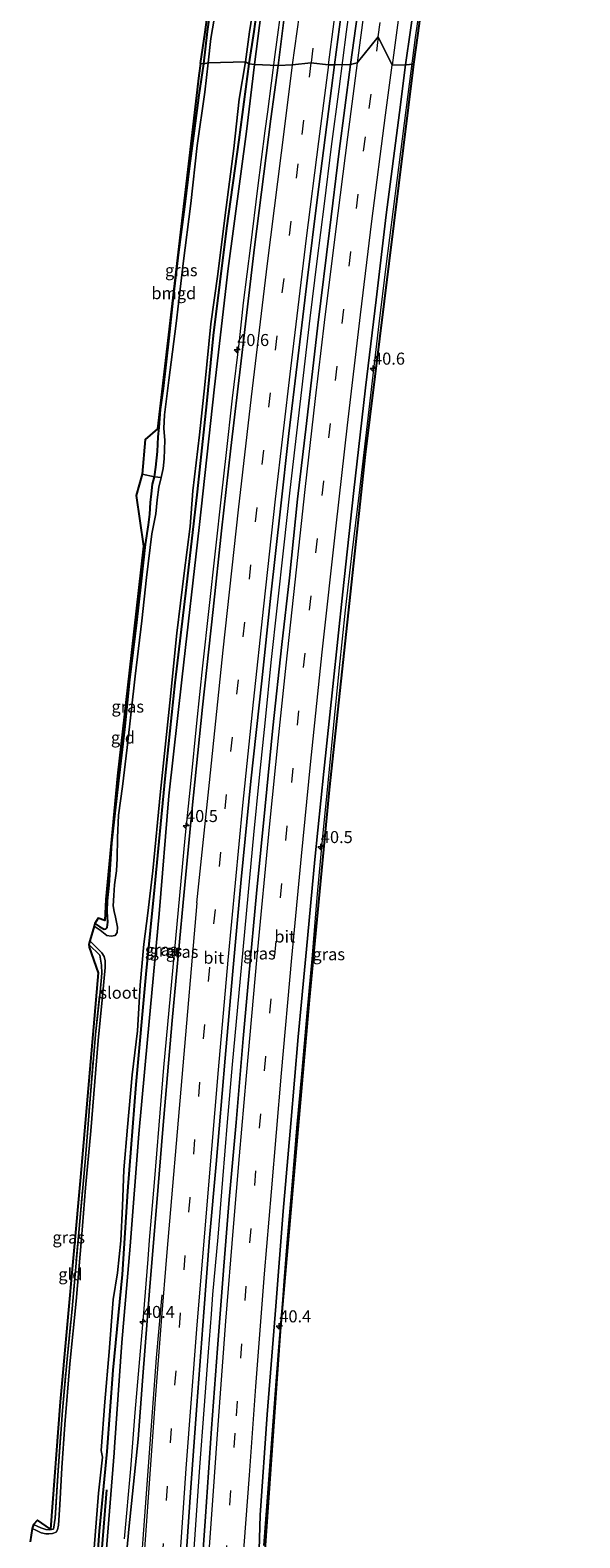
# Model space of a CAD drawing. Units: metres. Extents: x 130290 to 140010, y 524998 to 531251.
# Drawn here: x 130517 to 130631, y 526464 to 526777 of the extents above; entities that cross this region are included whole.
import ezdxf
from ezdxf.enums import TextEntityAlignment as Align

# ---------------------------------------------------------------- set-up
doc = ezdxf.new("R2010")
doc.units = ezdxf.units.M
doc.linetypes.add('IE-TERREINAFSCHEIDING', pattern=[10, 8, -2])
doc.linetypes.add('VW-3-9_STREEP', pattern=[12, 3, -9])
doc.layers.get('0').update_dxf_attribs({"lineweight": 25})
for name, color, linetype, lineweight in [('B-ME-AM-KILOMETR-S-B1', 7, 'Continuous', 18), ('B-ME-BV-GELEIDECONSTRUCTIE-GELEIDERAIL-L-B1', 213, 'BV-GELEIDERAIL', 18), ('B-ME-GW-KRUINLIJN-L-B1', 93, 'Continuous', 18), ('B-ME-IE-GRASLAND-GV-B6', 93, 'Continuous', 18), ('B-ME-IE-GRONDWERKLIJN-GROND_INGERICHT-GV-B6', 253, 'Continuous', 18), ('B-ME-IE-HULPGEOMETRIE-L-B1', 53, 'Continuous', 18), ('B-ME-IE-TERREINAFSCHEIDING-DOORGANG-L-B1', 8, 'IE-TERREINAFSCHEIDING-KUNSTMATIG-OPEN', 18), ('B-ME-IE-TERREINAFSCHEIDING-RASTERHEKWERK-L-B1', 8, 'IE-TERREINAFSCHEIDING', 18), ('B-ME-OG-WATER-GV-B6', 153, 'Continuous', 18), ('B-ME-VH-VERH_SOORT-BITUMEN-GV-B6', 8, 'IE-TERREINAFSCHEIDING-NATUURLIJK-HOUTWAL', 18), ('B-ME-VW-MARKERING-39STREEP-015-L-B1', 255, 'VW-3-9_STREEP', 18), ('B-ME-VW-MARKERING-STREEP-015-L-B1', 7, 'Continuous', 18)]:
    doc.layers.add(name, color=color, linetype=linetype, lineweight=lineweight)
for name, color, linetype in [('B-ME-GR-BOMENRIJ-L-B1', 10, 'Continuous'), ('B-ME-GW-INSTEEKWATERGANG-L-B1', 10, 'Continuous'), ('B-ME-KG-KADASTRAAL-OPNAMEDTMGRENS-L-B1', 10, 'Continuous')]:
    doc.layers.add(name, color=color, linetype=linetype)
doc.styles.add('NLCS-ISO', font='NLCS-ISO.TTF')
doc.linetypes.add('BV-GELEIDERAIL', pattern='A,10,-3,[108,NLCS.SHX,S=1,R=0,X=0,Y=0],-3', length=16)
doc.linetypes.add('IE-TERREINAFSCHEIDING-KUNSTMATIG-OPEN', pattern='A,7,-1.5,[67,NLCS.SHX,S=0.75,R=0,X=0,Y=0],-1.5', length=10)
doc.linetypes.add('IE-TERREINAFSCHEIDING-NATUURLIJK-HOUTWAL', pattern='A,7,-1.5,[67,NLCS.SHX,S=0.75,R=45,X=0,Y=0],-1.5,7,-1.5,[70,NLCS.SHX,S=0.75,R=0,X=0,Y=0],-1.5', length=20)

# ---------------------------------------------------------------- blocks, each defined once
blk = doc.blocks.new('hecto')
for p, q in [((0, 0.625), (-0.625, 0)), ((0, -0.625), (0, 0.625)), ((-0.625, 0), (0.625, 0)), ((0.625, 0), (0, -0.625))]:
    blk.add_line(p, q)

msp = doc.modelspace()

# ---------------------------------------------------------------- linework, layer by layer
at = {"layer": 'B-ME-BV-GELEIDECONSTRUCTIE-GELEIDERAIL-L-B1'}
for points in [[(130550.76, 526454.312, 0.28), (130551.583, 526466.286, 0.262), (130552.398, 526478.239, 0.262), (130553.33, 526490.164, 0.255), (130554.182, 526502.162, 0.207), (130554.788, 526510.071, 0.201), (130555.106, 526514.108, 0.192), (130556.179, 526526.026, 0.205), (130557.194, 526538.021, 0.204), (130558.169, 526549.955, 0.203), (130559.209, 526561.925, 0.204), (130560.296, 526573.859, 0.163), (130561.423, 526585.781, 0.148), (130562.502, 526597.74, 0.175), (130563.644, 526609.657, 0.18), (130564.792, 526621.593, 0.203), (130566.022, 526633.538, 0.178), (130567.245, 526645.465, 0.137), (130568.537, 526657.382, 0.158), (130569.866, 526669.304, 0.217), (130571.183, 526681.261, 0.198), (130572.553, 526693.202, 0.178), (130573.944, 526705.09, 0.189), (130575.349, 526716.989, 0.241), (130576.806, 526728.885, 0.242), (130578.267, 526740.777, 0.241), (130579.719, 526752.71, 0.231), (130581.317, 526764.576, 0.222), (130582.886, 526776.516, 0.185), (130584.442, 526788.347, 0.187)], [(130598.847, 526787.225, -0.131), (130597.156, 526775.315, -0.136), (130595.632, 526763.468, -0.169), (130594.069, 526751.558, -0.169), (130592.533, 526739.634, -0.158), (130591.048, 526727.738, -0.155), (130589.615, 526715.858, -0.193), (130588.185, 526703.985, -0.181), (130586.815, 526692.066, -0.153), (130585.405, 526680.156, -0.163), (130584.007, 526668.265, -0.151), (130582.624, 526656.325, -0.144), (130581.316, 526644.399, -0.16), (130580.177, 526632.497, -0.165), (130578.985, 526620.483, -0.205), (130577.796, 526608.587, -0.206), (130576.698, 526596.649, -0.268), (130575.717, 526584.644, -0.298), (130574.651, 526572.685, -0.311), (130573.59, 526560.76, -0.319), (130572.508, 526548.774, -0.305), (130571.517, 526536.852, -0.337), (130570.462, 526524.902, -0.294), (130569.823, 526516.967, -0.281), (130569.552, 526513.003, -0.318), (130568.889, 526504.973, -0.252), (130568.281, 526496.994, -0.199), (130567.362, 526485.063, -0.138), (130566.504, 526473.843, -0.08), (130565.615, 526461.94, -0.056)], [(130536.776, 526463.326, 0.074), (130538.034, 526477.932, 0.062), (130538.989, 526489.629, -0.021), (130540.336, 526505.568, -0.066), (130540.706, 526509.501, -0.074), (130541.646, 526521.451, -0.104), (130541.973, 526525.411, -0.08), (130542.983, 526537.369, -0.025), (130543.952, 526549.315, -0.046), (130544.951, 526561.273, -0.04), (130546.009, 526573.202, -0.029), (130547.102, 526585.143, -0.033), (130548.225, 526597.056, -0.051), (130549.355, 526608.985, -0.037), (130550.574, 526620.918, -0.02), (130551.793, 526632.84, -0.013), (130553.039, 526644.761, -0.006), (130554.32, 526656.674, -0.032), (130555.62, 526668.619, -0.039), (130556.95, 526680.522, -0.034), (130557.862, 526688.468, -0.039), (130559.198, 526700.395, -0.022), (130560.606, 526712.319, -0.018), (130561.5, 526720.212, -0.015), (130562.967, 526732.119, -0.046), (130564.427, 526744.012, -0.051), (130565.958, 526755.902, -0.033), (130566.502, 526759.89, -0.035), (130568.083, 526771.778, -0.022), (130569.663, 526783.657, -0.023)]]:
    msp.add_polyline3d(points, dxfattribs=at)
at = {"layer": 'B-ME-GR-BOMENRIJ-L-B1'}
msp.add_polyline3d([(130533.004, 526473.569, -1.142), (130531.582, 526455.444, -1.142), (130530.218, 526436.97, -1.142), (130528.906, 526418.209, -1.142), (130527.622, 526401.312, -1.142)], dxfattribs=at)
at = {"layer": 'B-ME-GW-INSTEEKWATERGANG-L-B1'}
for points in [[(130599.38, 526998.148, -1.17), (130597.564, 526988.724, -1.11), (130594.973, 526974.414, -1.115), (130592.803, 526960.058, -1.131), (130590.528, 526945.16, -1.131), (130588.012, 526932.369, -1.216), (130584.104, 526915.287, -1.666), (130580.31, 526892.936, -1.657), (130577.273, 526873.42, -1.687), (130575.056, 526858.169, -1.657), (130573.013, 526843.544, -1.565), (130569.546, 526820.88, -1.569), (130566.633, 526799.156, -1.708), (130564.45, 526782.665, -1.746), (130563.62, 526776.56, -1.754), (130562.575, 526769.884, -1.782)], [(130553.211, 526769.848, -1.853), (130553.985, 526776.543, -1.796), (130555.762, 526789.151, -1.741), (130557.748, 526803.271, -1.666), (130560.039, 526819.064, -1.611), (130561.475, 526828.552, -1.611), (130562.025, 526832.883, -1.607), (130562.742, 526837.848, -1.565), (130563.518, 526842.191, -1.561), (130564.042, 526845.352, -1.573), (130564.006, 526848.209, -1.59), (130564.306, 526851.412, -1.645), (130565.075, 526854.503, -1.716), (130565.794, 526857.372, -1.716), (130566.423, 526861.874, -1.691)], [(130562.575, 526769.884, -1.782), (130560.496, 526754.093, -1.811), (130557.941, 526735.718, -1.794), (130555.17, 526713.431, -1.736), (130553.776, 526699.236, -1.727), (130551.834, 526680.936, -1.715), (130549.537, 526661.038, -1.857), (130547.199, 526641.245, -1.84), (130545.161, 526621.256, -1.832), (130543.002, 526598.809, -1.832), (130541.2, 526580.687, -1.786), (130539.088, 526557.735, -1.719), (130537.364, 526535.604, -1.656), (130536.229, 526518.262, -1.585), (130534.319, 526498.381, -1.694), (130533.062, 526481.539, -1.673), (130531.518, 526464.959, -1.669), (130530.381, 526449.644, -1.698), (130528.732, 526425.561, -1.69), (130527.398, 526408.124, -1.677), (130526.945, 526401.261, -1.785)], [(130530.588, 526591.234, -1.786), (130531.599, 526590.532, -1.798), (130532.501, 526590.049, -1.836), (130532.871, 526590.084, -1.836), (130533.13, 526590.391, -1.836), (130533.261, 526591.493, -1.794), (130533.155, 526593.723, -1.819), (130533.191, 526595.903, -1.89), (130533.579, 526599.177, -1.865), (130533.846, 526603.525, -1.853), (130534.121, 526607.894, -1.857), (130534.791, 526614.154, -1.857), (130535.55, 526620.875, -1.886), (130536.805, 526631.547, -1.886), (130537.865, 526641.875, -1.886), (130539.343, 526653.736, -1.907), (130540.194, 526661.703, -1.907), (130541.082, 526669.995, -1.928), (130541.745, 526674.057, -2.007), (130542.045, 526676.298, -1.991), (130542.176, 526678.691, -2.007), (130542.351, 526680.476, -1.882), (130542.585, 526682.484, -1.727), (130542.977, 526684.019, -1.619), (130543.287, 526686.042, -1.614), (130543.57, 526689.296, -1.627), (130543.761, 526692.353, -1.727), (130543.947, 526694.319, -1.853), (130544.232, 526698.013, -1.769), (130544.827, 526702.383, -1.74), (130546.012, 526712.883, -1.723), (130546.891, 526720.741, -1.761), (130548.038, 526730.704, -1.777), (130549.3, 526740.124, -1.811), (130550.301, 526748.69, -1.828), (130551.282, 526755.951, -1.848), (130552.231, 526763.334, -1.848), (130553.211, 526769.848, -1.853)]]:
    msp.add_polyline3d(points, dxfattribs=at)
at = {"layer": 'B-ME-GW-KRUINLIJN-L-B1'}
for points in [[(130563.722, 526769.701, -1.309), (130564.816, 526777.81, -1.296), (130566.428, 526790.873, -1.287), (130568.165, 526804.073, -1.279), (130570.409, 526820.41, -1.228), (130572.581, 526835.453, -1.211), (130574.859, 526849.36, -1.216), (130577.6, 526867.251, -1.216), (130580.161, 526885.067, -1.203), (130582.916, 526901.616, -1.22), (130585.767, 526919.231, -1.283), (130588.012, 526932.369, -1.216)], [(130528.798, 526401.336, -0.704), (130530.25, 526426.65, -0.868), (130534.573, 526481.219, -0.995), (130534.667, 526482.437, -0.996), (130536.171, 526504.14, -1.042), (130537.951, 526524.176, -1.042), (130539.721, 526547.503, -1.088), (130541.511, 526567.143, -1.134), (130543.973, 526593.252, -1.176), (130545.98, 526617.779, -1.218), (130548.733, 526642.454, -1.222), (130552.226, 526673.495, -1.247), (130555.426, 526702.746, -1.218), (130558.299, 526727.317, -1.301), (130562.061, 526755.763, -1.322), (130563.722, 526769.701, -1.309)]]:
    msp.add_polyline3d(points, dxfattribs=at)
at = {"layer": 'B-ME-IE-GRASLAND-GV-B6'}
for points in [[(130595.156, 526769.649, -0.783), (130597.202, 526784.158, -0.795), (130600.047, 526804.742, -0.824), (130602.821, 526824.713, -0.866), (130606.165, 526847.873, -0.85), (130609.345, 526869.563, -0.829), (130612.355, 526888.36, -0.829), (130614.937, 526905.107, -0.837), (130617.536, 526921.127, -0.744), (130620.34, 526938.648, -0.669), (130623.072, 526954.865, -0.664), (130625.319, 526968.309, -0.656), (130627.412, 526980.093, -0.622), (130629.865, 526992.936, -0.605), (130631.345, 526992.683, -0.545), (130626.892, 526967.632, -0.732), (130618.029, 526915.08, -0.837), (130605.701, 526834.883, -0.984), (130597.606, 526775.763, -0.896), (130596.807, 526769.793, -0.808), (130595.156, 526769.649, -0.783)], [(130611.281, 526952.153, -0.324), (130608.352, 526935.092, -0.366), (130605.509, 526917.89, -0.378), (130602.988, 526901.932, -0.416), (130600.443, 526885.852, -0.513), (130598.049, 526870.527, -0.484), (130595.877, 526856.276, -0.538), (130594.339, 526845.917, -0.496), (130592.098, 526830.278, -0.505), (130589.856, 526814.242, -0.5), (130587.268, 526795.699, -0.454), (130585.151, 526780.171, -0.463), (130583.676, 526769.692, -0.516)], [(130595.196, 526948.046, -0.58), (130592.623, 526932.751, -0.627), (130589.882, 526915.605, -0.643), (130586.535, 526894.442, -0.707), (130583.714, 526876.276, -0.791), (130581.905, 526864.448, -0.74), (130580.195, 526852.624, -0.761), (130578.472, 526841.159, -0.757), (130576.582, 526827.35, -0.757), (130574.627, 526813.766, -0.749), (130572.507, 526798.279, -0.782), (130570.22, 526781.725, -0.791), (130568.67, 526769.541, -0.745)], [(130583.676, 526769.692, -0.516), (130580.393, 526769.637, -0.49), (130582.083, 526782.795, -0.467), (130584.167, 526797.856, -0.442), (130586.864, 526817.753, -0.475), (130589.561, 526836.738, -0.442), (130592.92, 526859.252, -0.446), (130595.927, 526879.252, -0.387), (130598.55, 526896.056, -0.412), (130601.336, 526913.3, -0.378), (130604.14, 526931.183, -0.332), (130606.958, 526948.651, -0.303)], [(130590.528, 526945.16, -1.131), (130588.012, 526932.369, -1.216), (130584.104, 526915.287, -1.666), (130580.31, 526892.936, -1.657), (130577.273, 526873.42, -1.687), (130575.056, 526858.169, -1.657), (130573.013, 526843.544, -1.565), (130569.546, 526820.88, -1.569), (130566.633, 526799.156, -1.708), (130564.45, 526782.665, -1.746), (130563.62, 526776.56, -1.754), (130562.575, 526769.884, -1.782)], [(130568.67, 526769.541, -0.745), (130563.722, 526769.701, -1.309), (130564.816, 526777.81, -1.296), (130566.428, 526790.873, -1.287), (130568.165, 526804.073, -1.279), (130570.409, 526820.41, -1.228), (130572.581, 526835.453, -1.211), (130574.859, 526849.36, -1.216), (130577.6, 526867.251, -1.216), (130580.161, 526885.067, -1.203), (130582.916, 526901.616, -1.22), (130585.767, 526919.231, -1.283), (130588.012, 526932.369, -1.216), (130590.528, 526945.16, -1.131)], [(130562.575, 526769.884, -1.782), (130561.885, 526770.276, -2.112), (130562.718, 526776.531, -2.112), (130564.15, 526785.68, -2.112), (130565.462, 526796.965, -2.112), (130566.783, 526806.656, -2.112), (130568.151, 526817.216, -2.112), (130569.399, 526826.518, -2.112), (130570.423, 526835.664, -2.112), (130571.792, 526843.261, -2.112), (130573.6, 526854.289, -2.112), (130574.607, 526861.639, -2.112), (130575.388, 526866.178, -2.112), (130575.657, 526868.883, -2.112), (130575.995, 526872.87, -2.112), (130577.303, 526880.917, -2.112), (130579.393, 526891.498, -2.112), (130581.553, 526904.783, -2.112), (130583.058, 526914.249, -2.112), (130585.258, 526929.047, -2.112), (130587.014, 526940.26, -2.112)], [(130563.722, 526769.701, -1.309), (130562.575, 526769.884, -1.782), (130563.62, 526776.56, -1.754), (130564.45, 526782.665, -1.746), (130566.633, 526799.156, -1.708), (130569.546, 526820.88, -1.569), (130573.013, 526843.544, -1.565), (130575.056, 526858.169, -1.657), (130577.273, 526873.42, -1.687), (130580.31, 526892.936, -1.657), (130584.104, 526915.287, -1.666), (130588.012, 526932.369, -1.216), (130585.767, 526919.231, -1.283), (130582.916, 526901.616, -1.22), (130580.161, 526885.067, -1.203), (130577.6, 526867.251, -1.216), (130574.859, 526849.36, -1.216), (130572.581, 526835.453, -1.211), (130570.409, 526820.41, -1.228), (130568.165, 526804.073, -1.279), (130566.428, 526790.873, -1.287), (130564.816, 526777.81, -1.296), (130563.722, 526769.701, -1.309)], [(130554.109, 526770.034, -2.112), (130553.211, 526769.848, -1.853), (130553.985, 526776.543, -1.796), (130555.762, 526789.151, -1.741)], [(130555.813, 526781.541, -2.112), (130554.682, 526775.139, -2.112), (130554.109, 526770.034, -2.112)], [(130562.575, 526769.884, -1.782), (130563.722, 526769.701, -1.309), (130562.061, 526755.763, -1.322), (130558.299, 526727.317, -1.301), (130555.426, 526702.746, -1.218), (130552.226, 526673.495, -1.247), (130548.733, 526642.454, -1.222), (130545.98, 526617.779, -1.218), (130543.973, 526593.252, -1.176), (130541.511, 526567.143, -1.134), (130539.721, 526547.503, -1.088), (130537.951, 526524.176, -1.042), (130536.171, 526504.14, -1.042), (130534.667, 526482.437, -0.996), (130534.573, 526481.219, -0.995), (130530.25, 526426.65, -0.868)], [(130530.25, 526426.65, -0.868), (130534.573, 526481.219, -0.995), (130534.667, 526482.437, -0.996), (130536.171, 526504.14, -1.042), (130537.951, 526524.176, -1.042), (130539.721, 526547.503, -1.088), (130541.511, 526567.143, -1.134), (130543.973, 526593.252, -1.176), (130545.98, 526617.779, -1.218), (130548.733, 526642.454, -1.222), (130552.226, 526673.495, -1.247), (130555.426, 526702.746, -1.218), (130558.299, 526727.317, -1.301), (130562.061, 526755.763, -1.322), (130563.722, 526769.701, -1.309)], [(130561.885, 526770.276, -2.112), (130562.575, 526769.884, -1.782), (130560.496, 526754.093, -1.811), (130557.941, 526735.718, -1.794), (130555.17, 526713.431, -1.736), (130553.776, 526699.236, -1.727), (130551.834, 526680.936, -1.715), (130549.537, 526661.038, -1.857), (130547.199, 526641.245, -1.84), (130545.161, 526621.256, -1.832), (130543.002, 526598.809, -1.832), (130541.2, 526580.687, -1.786), (130539.088, 526557.735, -1.719), (130537.364, 526535.604, -1.656), (130536.229, 526518.262, -1.585), (130534.319, 526498.381, -1.694), (130533.062, 526481.539, -1.673), (130531.518, 526464.959, -1.669), (130530.381, 526449.644, -1.698)], [(130530.381, 526449.644, -1.698), (130531.518, 526464.959, -1.669), (130533.062, 526481.539, -1.673), (130534.319, 526498.381, -1.694), (130536.229, 526518.262, -1.585), (130537.364, 526535.604, -1.656), (130539.088, 526557.735, -1.719), (130541.2, 526580.687, -1.786), (130543.002, 526598.809, -1.832), (130545.161, 526621.256, -1.832), (130547.199, 526641.245, -1.84), (130549.537, 526661.038, -1.857), (130551.834, 526680.936, -1.715), (130553.776, 526699.236, -1.727), (130555.17, 526713.431, -1.736), (130557.941, 526735.718, -1.794), (130560.496, 526754.093, -1.811), (130562.575, 526769.884, -1.782)], [(130530.432, 526461.432, -2.112), (130531.312, 526472.874, -2.112), (130532.144, 526480.306, -2.112), (130531.877, 526481.682, -2.112), (130532.646, 526491.836, -2.112), (130533.548, 526502.184, -2.112), (130534.403, 526513.082, -2.112), (130535.264, 526518.625, -2.112), (130535.955, 526525.299, -2.112), (130536.337, 526532.502, -2.112), (130536.579, 526540.039, -2.112), (130537.346, 526548.924, -2.112), (130538.349, 526559.747, -2.112), (130539.471, 526568.907, -2.112), (130540.019, 526578.424, -2.112), (130540.752, 526586.912, -2.112), (130541.603, 526593.391, -2.112), (130542.654, 526602.16, -2.112), (130544.226, 526618.682, -2.112), (130546.151, 526637.097, -2.112), (130547.65, 526651.523, -2.112), (130549.165, 526664.03, -2.112), (130550.4, 526673.709, -2.112), (130550.955, 526681.109, -2.112), (130552.363, 526692.73, -2.112), (130553.459, 526703.128, -2.112), (130554.711, 526715.839, -2.112), (130556.153, 526726.133, -2.112), (130557.633, 526738.405, -2.112), (130559.491, 526752.267, -2.112), (130560.588, 526762.493, -2.112), (130561.885, 526770.276, -2.112)], [(130563.722, 526769.701, -1.309), (130568.67, 526769.541, -0.745), (130567.181, 526758.405, -0.783), (130563.763, 526731.778, -0.75), (130560.96, 526708.138, -0.766), (130558.836, 526689.959, -0.741), (130556.907, 526672.796, -0.724), (130555.154, 526656.478, -0.699), (130552.942, 526636.186, -0.741), (130550.711, 526614.517, -0.745), (130548.966, 526595.616, -0.779), (130546.647, 526571.093, -0.695), (130544.685, 526548.454, -0.737), (130543.449, 526533.182, -0.737), (130542.035, 526515.806, -0.704), (130540.505, 526496.19, -0.699), (130539.581, 526484.072, -0.702), (130537.669, 526465.359, -0.66), (130536.006, 526447.381, -0.619)], [(130553.211, 526769.848, -1.853), (130554.109, 526770.034, -2.112), (130553.45, 526763.959, -2.112), (130551.835, 526752.856, -2.112), (130550.543, 526740.866, -2.112), (130548.945, 526728.344, -2.112), (130547.455, 526715.932, -2.112), (130545.945, 526704.138, -2.112), (130545.085, 526696.944, -2.112), (130544.922, 526694.103, -2.112), (130545.158, 526691.649, -2.112), (130545.014, 526687.807, -2.112), (130544.771, 526685.765, -2.112), (130544.364, 526683.918, -2.112), (130542.977, 526684.019, -1.619), (130543.287, 526686.042, -1.614), (130543.57, 526689.296, -1.627), (130543.761, 526692.353, -1.727), (130543.947, 526694.319, -1.853), (130544.232, 526698.013, -1.769), (130544.827, 526702.383, -1.74), (130546.012, 526712.883, -1.723), (130546.891, 526720.741, -1.761), (130548.038, 526730.704, -1.777), (130549.3, 526740.124, -1.811), (130550.301, 526748.69, -1.828), (130551.282, 526755.951, -1.848), (130552.231, 526763.334, -1.848), (130553.211, 526769.848, -1.853)], [(130549.023, 526451.632, -0.294), (130550.555, 526473.996, -0.365), (130551.807, 526491.044, -0.39), (130553.253, 526510.43, -0.461), (130554.441, 526525.903, -0.411), (130555.772, 526541.204, -0.419), (130557.669, 526563.225, -0.415), (130559.213, 526580.574, -0.411), (130560.993, 526600.355, -0.411), (130563.018, 526620.799, -0.428), (130565.297, 526641.627, -0.432), (130567.183, 526659.415, -0.495), (130569.169, 526677.365, -0.461), (130570.884, 526693.064, -0.432), (130572.625, 526707.442, -0.478), (130574.761, 526725.421, -0.499), (130576.777, 526741.601, -0.495), (130579.102, 526759.923, -0.495), (130580.393, 526769.637, -0.49)], [(130580.393, 526769.637, -0.49), (130583.676, 526769.692, -0.516), (130581.371, 526751.736, -0.511), (130579.317, 526735.233, -0.524), (130576.895, 526715.53, -0.524), (130574.562, 526695.128, -0.528), (130572.721, 526679.366, -0.503), (130571.011, 526663.044, -0.465), (130569.45, 526649.162, -0.503), (130567.58, 526631.91, -0.495), (130565.976, 526615.618, -0.453), (130564.205, 526597.466, -0.478), (130562.568, 526580.31, -0.465), (130561.425, 526567.358, -0.49), (130559.954, 526549.891, -0.465), (130558.526, 526533.868, -0.449), (130557.391, 526520.021, -0.465), (130556.086, 526502.927, -0.495), (130554.841, 526486.258, -0.39), (130553.568, 526468, -0.407), (130552.685, 526455.296, -0.39)], [(130595.156, 526769.649, -0.783), (130596.807, 526769.793, -0.808), (130596.628, 526768.624, -0.854), (130586.734, 526688.701, -0.996), (130579.273, 526618.976, -0.917), (130575.111, 526575.256, -0.912), (130569.116, 526506.481, -0.871), (130563.916, 526432.302, -0.72)], [(130564.431, 526451.41, -0.719), (130564.932, 526468.275, -0.757), (130566.409, 526489.165, -0.733), (130568.162, 526511.729, -0.783), (130569.718, 526531.474, -0.729), (130571.285, 526549.638, -0.808), (130572.845, 526567.686, -0.808), (130574.533, 526585.873, -0.783), (130576.288, 526604.489, -0.783), (130578.174, 526622.81, -0.829), (130579.998, 526640.501, -0.841), (130582.121, 526660.12, -0.841), (130584.349, 526680.559, -0.841), (130586.819, 526702.559, -0.858), (130589.019, 526720.824, -0.783), (130591.132, 526738.498, -0.8), (130593.877, 526759.734, -0.787), (130595.156, 526769.649, -0.783)], [(130530.477, 526590.664, -2.112), (130530.588, 526591.234, -1.786), (130531.599, 526590.532, -1.798), (130532.501, 526590.049, -1.836), (130532.871, 526590.084, -1.836), (130533.13, 526590.391, -1.836), (130533.261, 526591.493, -1.794), (130533.155, 526593.723, -1.819), (130533.191, 526595.903, -1.89), (130533.579, 526599.177, -1.865), (130533.846, 526603.525, -1.853), (130534.121, 526607.894, -1.857), (130534.791, 526614.154, -1.857), (130535.55, 526620.875, -1.886), (130536.805, 526631.547, -1.886), (130537.865, 526641.875, -1.886), (130539.343, 526653.736, -1.907), (130540.194, 526661.703, -1.907), (130541.082, 526669.995, -1.928), (130541.745, 526674.057, -2.007), (130542.045, 526676.298, -1.991), (130542.176, 526678.691, -2.007), (130542.351, 526680.476, -1.882), (130542.585, 526682.484, -1.727), (130542.977, 526684.019, -1.619), (130544.364, 526683.918, -2.112), (130543.913, 526681.869, -2.112), (130543.501, 526679.271, -2.112), (130543.246, 526676.38, -2.112), (130542.423, 526672.225, -2.112), (130541.298, 526663.123, -2.112), (130540.361, 526654.103, -2.112), (130538.98, 526642.64, -2.112), (130537.306, 526627.775, -2.112), (130536.336, 526619.708, -2.112), (130535.524, 526613.728, -2.112), (130535.32, 526609.025, -2.112), (130535.237, 526604.729, -2.112), (130535.114, 526602.198, -2.112), (130534.677, 526599.229, -2.112), (130534.51, 526597.074, -2.112), (130534.373, 526594.891, -2.112), (130534.568, 526593.696, -2.112), (130534.912, 526592.522, -2.112), (130535.295, 526590.491, -2.112), (130535.234, 526589.324, -2.112), (130534.794, 526588.704, -2.112), (130533.945, 526588.572, -2.112), (130533.049, 526588.746, -2.112), (130531.669, 526589.834, -2.112), (130530.477, 526590.664, -2.112)], [(130517.582, 526465.485, -2.112), (130517.83, 526466.318, -1.648), (130519.373, 526465.674, -1.648), (130520.427, 526465.268, -1.656), (130521.163, 526465.235, -1.669), (130521.972, 526465.393, -1.715), (130522.318, 526467.646, -1.719), (130522.937, 526477.542, -1.727), (130523.89, 526490.008, -1.731), (130524.82, 526500.66, -1.748), (130525.859, 526511.177, -1.748), (130527.311, 526527.801, -1.723), (130528.621, 526542.462, -1.719), (130529.585, 526554.775, -1.719), (130530.739, 526568.19, -1.757), (130531.674, 526576.964, -1.786), (130532.017, 526580.894, -1.832), (130531.953, 526582.54, -1.79), (130531.632, 526584.627, -1.748), (130529.307, 526586.891, -1.748), (130529.555, 526587.621, -2.112), (130530.926, 526586.221, -2.112), (130532.037, 526585.131, -2.112), (130532.541, 526584.386, -2.112), (130532.732, 526583.437, -2.112), (130532.721, 526582.057, -2.112), (130532.121, 526575.337, -2.112), (130531.259, 526566.909, -2.112), (130530.564, 526558.394, -2.112), (130529.753, 526548.168, -2.112), (130528.657, 526536.301, -2.112), (130527.818, 526525.736, -2.112), (130526.734, 526512.743, -2.112), (130525.411, 526499.745, -2.112), (130524.381, 526487.084, -2.112), (130523.696, 526478.127, -2.112), (130523.297, 526470.415, -2.112), (130523.029, 526466.207, -2.112), (130522.81, 526465.207, -2.112), (130522.54, 526464.731, -2.112), (130521.786, 526464.474, -2.112), (130521.041, 526464.363, -2.112), (130520.404, 526464.405, -2.112), (130519.438, 526464.574, -2.112), (130518.436, 526465.057, -2.112), (130517.582, 526465.485, -2.112)]]:
    msp.add_polyline3d(points, dxfattribs=at)
at = {"layer": 'B-ME-IE-GRONDWERKLIJN-GROND_INGERICHT-GV-B6'}
for points in [[(130553.211, 526769.848, -1.853), (130552.56, 526769.948, -1.802), (130553.519, 526776.452, -1.813), (130558.255, 526811.684, -1.687)], [(130555.762, 526789.151, -1.741), (130553.985, 526776.543, -1.796), (130553.211, 526769.848, -1.853)], [(130553.211, 526769.848, -1.853), (130552.231, 526763.334, -1.848), (130551.282, 526755.951, -1.848), (130550.301, 526748.69, -1.828), (130549.3, 526740.124, -1.811), (130548.038, 526730.704, -1.777), (130546.891, 526720.741, -1.761), (130546.012, 526712.883, -1.723), (130544.827, 526702.383, -1.74), (130544.232, 526698.013, -1.769), (130543.947, 526694.319, -1.853), (130543.761, 526692.353, -1.727), (130543.57, 526689.296, -1.627), (130543.287, 526686.042, -1.614), (130542.977, 526684.019, -1.619), (130540.432, 526684.573, -1.585), (130541.049, 526691.79, -1.694), (130543.575, 526693.978, -1.79), (130552.163, 526767.425, -1.79), (130552.56, 526769.948, -1.802), (130553.211, 526769.848, -1.853)], [(130530.588, 526591.234, -1.786), (130531.283, 526592.347, -1.786), (130532.63, 526591.842, -1.79), (130532.849, 526596.19, -1.853), (130535.292, 526621.886, -1.857), (130537.779, 526643.883, -1.949), (130540.712, 526669.664, -1.924), (130539.197, 526680.181, -1.915), (130540.432, 526684.573, -1.585), (130542.977, 526684.019, -1.619), (130542.585, 526682.484, -1.727), (130542.351, 526680.476, -1.882), (130542.176, 526678.691, -2.007), (130542.045, 526676.298, -1.991), (130541.745, 526674.057, -2.007), (130541.082, 526669.995, -1.928), (130540.194, 526661.703, -1.907), (130539.343, 526653.736, -1.907), (130537.865, 526641.875, -1.886), (130536.805, 526631.547, -1.886), (130535.55, 526620.875, -1.886), (130534.791, 526614.154, -1.857), (130534.121, 526607.894, -1.857), (130533.846, 526603.525, -1.853), (130533.579, 526599.177, -1.865), (130533.191, 526595.903, -1.89), (130533.155, 526593.723, -1.819), (130533.261, 526591.493, -1.794), (130533.13, 526590.391, -1.836), (130532.871, 526590.084, -1.836), (130532.501, 526590.049, -1.836), (130531.599, 526590.532, -1.798), (130530.588, 526591.234, -1.786)], [(130517.83, 526466.318, -1.648), (130518.654, 526467.243, -1.64), (130521.348, 526465.392, -1.64), (130523.368, 526491.81, -1.744), (130527.578, 526538.503, -1.644), (130531.283, 526580.989, -1.811), (130529.43, 526586.29, -1.748), (130529.307, 526586.891, -1.748), (130531.632, 526584.627, -1.748), (130531.953, 526582.54, -1.79), (130532.017, 526580.894, -1.832), (130531.674, 526576.964, -1.786), (130530.739, 526568.19, -1.757), (130529.585, 526554.775, -1.719), (130528.621, 526542.462, -1.719), (130527.311, 526527.801, -1.723), (130525.859, 526511.177, -1.748), (130524.82, 526500.66, -1.748), (130523.89, 526490.008, -1.731), (130522.937, 526477.542, -1.727), (130522.318, 526467.646, -1.719), (130521.972, 526465.393, -1.715), (130521.163, 526465.235, -1.669), (130520.427, 526465.268, -1.656), (130519.373, 526465.674, -1.648), (130517.83, 526466.318, -1.648)]]:
    msp.add_polyline3d(points, dxfattribs=at)
at = {"layer": 'B-ME-IE-HULPGEOMETRIE-L-B1'}
msp.add_polyline3d([(130552.56, 526769.948, -1.802), (130553.211, 526769.848, -1.853), (130554.109, 526770.034, -2.112), (130561.885, 526770.276, -2.112), (130562.575, 526769.884, -1.782), (130563.722, 526769.701, -1.309), (130568.67, 526769.541, -0.745), (130571.683, 526769.631, -0.649), (130575.489, 526770.035, -0.595), (130579.095, 526769.64, -0.553), (130580.393, 526769.637, -0.49), (130583.676, 526769.692, -0.516), (130585.075, 526770.064, -0.507), (130589.463, 526775.443, -0.624), (130592.339, 526769.591, -0.791), (130595.156, 526769.649, -0.783), (130596.807, 526769.793, -0.808)], dxfattribs=at)
at = {"layer": 'B-ME-IE-TERREINAFSCHEIDING-DOORGANG-L-B1'}
msp.add_line((130542.977, 526684.019, -1.619), (130540.432, 526684.573, -1.585), dxfattribs=at)
at = {"layer": 'B-ME-IE-TERREINAFSCHEIDING-RASTERHEKWERK-L-B1'}
msp.add_line((130544.364, 526683.918, -2.112), (130542.977, 526684.019, -1.619), dxfattribs=at)
msp.add_polyline3d([(130517.83, 526466.318, -1.648), (130519.373, 526465.674, -1.648), (130520.427, 526465.268, -1.656), (130521.163, 526465.235, -1.669), (130521.972, 526465.393, -1.715), (130522.318, 526467.646, -1.719), (130522.937, 526477.542, -1.727), (130523.89, 526490.008, -1.731), (130524.82, 526500.66, -1.748), (130525.859, 526511.177, -1.748), (130527.311, 526527.801, -1.723), (130528.621, 526542.462, -1.719), (130529.585, 526554.775, -1.719), (130530.739, 526568.19, -1.757), (130531.674, 526576.964, -1.786), (130532.017, 526580.894, -1.832), (130531.953, 526582.54, -1.79), (130531.632, 526584.627, -1.748), (130529.307, 526586.891, -1.748)], dxfattribs=at)
at = {"layer": 'B-ME-KG-KADASTRAAL-OPNAMEDTMGRENS-L-B1'}
for points in [[(130552.56, 526769.948, -1.802), (130553.519, 526776.452, -1.813), (130558.255, 526811.684, -1.687), (130563.95, 526853.239, -1.687), (130565.802, 526861.568, -1.683), (130570.18, 526889.164, -1.762), (130576.831, 526929.631, -1.775), (130572.79, 526929.631, -1.775), (130572.548, 526931.928, -1.674), (130572.765, 526933.112, -2.112), (130573.149, 526937.912, -2.112), (130573.428, 526938.685, -1.632), (130574.371, 526941.022, -1.619), (130574.193, 526942.251, -2.112), (130574.516, 526944.636, -2.112), (130574.963, 526945.601, -1.708), (130575.652, 526946.121, -1.708), (130579.189, 526945.952, -1.72), (130588.278, 527000.046, -1.319)], [(130631.345, 526992.683, -0.545), (130626.892, 526967.632, -0.732), (130618.029, 526915.08, -0.837), (130605.701, 526834.883, -0.984), (130597.606, 526775.763, -0.896), (130596.807, 526769.793, -0.808)], [(130552.56, 526769.948, -1.802), (130552.163, 526767.425, -1.79), (130543.575, 526693.978, -1.79), (130541.049, 526691.79, -1.694), (130540.432, 526684.573, -1.585), (130539.197, 526680.181, -1.915), (130540.712, 526669.664, -1.924), (130537.779, 526643.883, -1.949), (130535.292, 526621.886, -1.857), (130532.849, 526596.19, -1.853), (130532.63, 526591.842, -1.79), (130531.283, 526592.347, -1.786), (130530.588, 526591.234, -1.786), (130530.477, 526590.664, -2.112), (130529.555, 526587.621, -2.112), (130529.307, 526586.891, -1.748), (130529.43, 526586.29, -1.748), (130531.283, 526580.989, -1.811), (130527.578, 526538.503, -1.644), (130523.368, 526491.81, -1.744), (130521.348, 526465.392, -1.64), (130518.654, 526467.243, -1.64), (130517.83, 526466.318, -1.648), (130517.582, 526465.485, -2.112), (130517.149, 526462.763, -2.112)], [(130596.807, 526769.793, -0.808), (130596.628, 526768.624, -0.854), (130586.734, 526688.701, -0.996), (130579.273, 526618.976, -0.917), (130575.111, 526575.256, -0.912), (130569.116, 526506.481, -0.871), (130563.916, 526432.302, -0.72), (130562.224, 526399.919, -0.716)]]:
    msp.add_polyline3d(points, dxfattribs=at)
at = {"layer": 'B-ME-OG-WATER-GV-B6'}
for points in [[(130587.014, 526940.26, -2.112), (130585.258, 526929.047, -2.112), (130583.058, 526914.249, -2.112), (130581.553, 526904.783, -2.112), (130579.393, 526891.498, -2.112), (130577.303, 526880.917, -2.112), (130575.995, 526872.87, -2.112), (130575.657, 526868.883, -2.112), (130575.388, 526866.178, -2.112), (130574.607, 526861.639, -2.112), (130573.6, 526854.289, -2.112), (130571.792, 526843.261, -2.112), (130570.423, 526835.664, -2.112), (130569.399, 526826.518, -2.112), (130568.151, 526817.216, -2.112), (130566.783, 526806.656, -2.112), (130565.462, 526796.965, -2.112), (130564.15, 526785.68, -2.112), (130562.718, 526776.531, -2.112), (130561.885, 526770.276, -2.112)], [(130561.885, 526770.276, -2.112), (130554.109, 526770.034, -2.112), (130554.682, 526775.139, -2.112), (130555.813, 526781.541, -2.112)], [(130517.149, 526462.763, -2.112), (130517.582, 526465.485, -2.112), (130518.436, 526465.057, -2.112), (130519.438, 526464.574, -2.112), (130520.404, 526464.405, -2.112), (130521.041, 526464.363, -2.112), (130521.786, 526464.474, -2.112), (130522.54, 526464.731, -2.112), (130522.81, 526465.207, -2.112), (130523.029, 526466.207, -2.112), (130523.297, 526470.415, -2.112), (130523.696, 526478.127, -2.112), (130524.381, 526487.084, -2.112), (130525.411, 526499.745, -2.112), (130526.734, 526512.743, -2.112), (130527.818, 526525.736, -2.112), (130528.657, 526536.301, -2.112), (130529.753, 526548.168, -2.112), (130530.564, 526558.394, -2.112), (130531.259, 526566.909, -2.112), (130532.121, 526575.337, -2.112), (130532.721, 526582.057, -2.112), (130532.732, 526583.437, -2.112), (130532.541, 526584.386, -2.112), (130532.037, 526585.131, -2.112), (130530.926, 526586.221, -2.112), (130529.555, 526587.621, -2.112), (130530.477, 526590.664, -2.112), (130531.669, 526589.834, -2.112), (130533.049, 526588.746, -2.112), (130533.945, 526588.572, -2.112), (130534.794, 526588.704, -2.112), (130535.234, 526589.324, -2.112), (130535.295, 526590.491, -2.112), (130534.912, 526592.522, -2.112), (130534.568, 526593.696, -2.112), (130534.373, 526594.891, -2.112), (130534.51, 526597.074, -2.112), (130534.677, 526599.229, -2.112), (130535.114, 526602.198, -2.112), (130535.237, 526604.729, -2.112), (130535.32, 526609.025, -2.112), (130535.524, 526613.728, -2.112), (130536.336, 526619.708, -2.112), (130537.306, 526627.775, -2.112), (130538.98, 526642.64, -2.112), (130540.361, 526654.103, -2.112), (130541.298, 526663.123, -2.112), (130542.423, 526672.225, -2.112), (130543.246, 526676.38, -2.112), (130543.501, 526679.271, -2.112), (130543.913, 526681.869, -2.112), (130544.364, 526683.918, -2.112), (130544.771, 526685.765, -2.112), (130545.014, 526687.807, -2.112), (130545.158, 526691.649, -2.112), (130544.922, 526694.103, -2.112), (130545.085, 526696.944, -2.112), (130545.945, 526704.138, -2.112), (130547.455, 526715.932, -2.112), (130548.945, 526728.344, -2.112), (130550.543, 526740.866, -2.112), (130551.835, 526752.856, -2.112), (130553.45, 526763.959, -2.112), (130554.109, 526770.034, -2.112)], [(130554.109, 526770.034, -2.112), (130561.885, 526770.276, -2.112), (130560.588, 526762.493, -2.112), (130559.491, 526752.267, -2.112), (130557.633, 526738.405, -2.112), (130556.153, 526726.133, -2.112), (130554.711, 526715.839, -2.112), (130553.459, 526703.128, -2.112), (130552.363, 526692.73, -2.112), (130550.955, 526681.109, -2.112), (130550.4, 526673.709, -2.112), (130549.165, 526664.03, -2.112), (130547.65, 526651.523, -2.112), (130546.151, 526637.097, -2.112), (130544.226, 526618.682, -2.112), (130542.654, 526602.16, -2.112), (130541.603, 526593.391, -2.112), (130540.752, 526586.912, -2.112), (130540.019, 526578.424, -2.112), (130539.471, 526568.907, -2.112), (130538.349, 526559.747, -2.112), (130537.346, 526548.924, -2.112), (130536.579, 526540.039, -2.112), (130536.337, 526532.502, -2.112), (130535.955, 526525.299, -2.112), (130535.264, 526518.625, -2.112), (130534.403, 526513.082, -2.112), (130533.548, 526502.184, -2.112), (130532.646, 526491.836, -2.112), (130531.877, 526481.682, -2.112), (130532.144, 526480.306, -2.112), (130531.312, 526472.874, -2.112), (130530.432, 526461.432, -2.112)]]:
    msp.add_polyline3d(points, dxfattribs=at)
at = {"layer": 'B-ME-VH-VERH_SOORT-BITUMEN-GV-B6'}
for points in [[(130595.156, 526769.649, -0.783), (130592.339, 526769.591, -0.791), (130589.463, 526775.443, -0.624), (130585.075, 526770.064, -0.507), (130583.676, 526769.692, -0.516), (130585.151, 526780.171, -0.463), (130587.268, 526795.699, -0.454), (130589.856, 526814.242, -0.5), (130592.098, 526830.278, -0.505), (130594.339, 526845.917, -0.496), (130595.877, 526856.276, -0.538), (130598.049, 526870.527, -0.484), (130600.443, 526885.852, -0.513), (130602.988, 526901.932, -0.416), (130605.509, 526917.89, -0.378), (130608.352, 526935.092, -0.366), (130611.281, 526952.153, -0.324)], [(130580.393, 526769.637, -0.49), (130579.095, 526769.64, -0.553), (130575.489, 526770.035, -0.595), (130571.683, 526769.631, -0.649), (130568.67, 526769.541, -0.745), (130570.22, 526781.725, -0.791), (130572.507, 526798.279, -0.782), (130574.627, 526813.766, -0.749), (130576.582, 526827.35, -0.757), (130578.472, 526841.159, -0.757), (130580.195, 526852.624, -0.761), (130581.905, 526864.448, -0.74), (130583.714, 526876.276, -0.791), (130586.535, 526894.442, -0.707), (130589.882, 526915.605, -0.643), (130592.623, 526932.751, -0.627), (130595.196, 526948.046, -0.58)], [(130606.958, 526948.651, -0.303), (130604.14, 526931.183, -0.332), (130601.336, 526913.3, -0.378), (130598.55, 526896.056, -0.412), (130595.927, 526879.252, -0.387), (130592.92, 526859.252, -0.446), (130589.561, 526836.738, -0.442), (130586.864, 526817.753, -0.475), (130584.167, 526797.856, -0.442), (130582.083, 526782.795, -0.467), (130580.393, 526769.637, -0.49)], [(130620.34, 526938.648, -0.669), (130617.536, 526921.127, -0.744), (130614.937, 526905.107, -0.837), (130612.355, 526888.36, -0.829), (130609.345, 526869.563, -0.829), (130606.165, 526847.873, -0.85), (130602.821, 526824.713, -0.866), (130600.047, 526804.742, -0.824), (130597.202, 526784.158, -0.795), (130595.156, 526769.649, -0.783)], [(130583.676, 526769.692, -0.516), (130585.075, 526770.064, -0.507), (130589.463, 526775.443, -0.624), (130592.339, 526769.591, -0.791), (130595.156, 526769.649, -0.783), (130593.877, 526759.734, -0.787), (130591.132, 526738.498, -0.8), (130589.019, 526720.824, -0.783), (130586.819, 526702.559, -0.858), (130584.349, 526680.559, -0.841), (130582.121, 526660.12, -0.841), (130579.998, 526640.501, -0.841), (130578.174, 526622.81, -0.829), (130576.288, 526604.489, -0.783), (130574.533, 526585.873, -0.783), (130572.845, 526567.686, -0.808), (130571.285, 526549.638, -0.808), (130569.718, 526531.474, -0.729), (130568.162, 526511.729, -0.783), (130566.409, 526489.165, -0.733), (130564.932, 526468.275, -0.757), (130564.431, 526451.41, -0.719)], [(130536.006, 526447.381, -0.619), (130537.669, 526465.359, -0.66), (130539.581, 526484.072, -0.702), (130540.505, 526496.19, -0.699), (130542.035, 526515.806, -0.704), (130543.449, 526533.182, -0.737), (130544.685, 526548.454, -0.737), (130546.647, 526571.093, -0.695), (130548.966, 526595.616, -0.779), (130550.711, 526614.517, -0.745), (130552.942, 526636.186, -0.741), (130555.154, 526656.478, -0.699), (130556.907, 526672.796, -0.724), (130558.836, 526689.959, -0.741), (130560.96, 526708.138, -0.766), (130563.763, 526731.778, -0.75), (130567.181, 526758.405, -0.783), (130568.67, 526769.541, -0.745)], [(130568.67, 526769.541, -0.745), (130571.683, 526769.631, -0.649), (130575.489, 526770.035, -0.595), (130579.095, 526769.64, -0.553), (130580.393, 526769.637, -0.49), (130579.102, 526759.923, -0.495), (130576.777, 526741.601, -0.495), (130574.761, 526725.421, -0.499), (130572.625, 526707.442, -0.478), (130570.884, 526693.064, -0.432), (130569.169, 526677.365, -0.461), (130567.183, 526659.415, -0.495), (130565.297, 526641.627, -0.432), (130563.018, 526620.799, -0.428), (130560.993, 526600.355, -0.411), (130559.213, 526580.574, -0.411), (130557.669, 526563.225, -0.415), (130555.772, 526541.204, -0.419), (130554.441, 526525.903, -0.411), (130553.253, 526510.43, -0.461), (130551.807, 526491.044, -0.39), (130550.555, 526473.996, -0.365), (130549.023, 526451.632, -0.294)], [(130552.685, 526455.296, -0.39), (130553.568, 526468, -0.407), (130554.841, 526486.258, -0.39), (130556.086, 526502.927, -0.495), (130557.391, 526520.021, -0.465), (130558.526, 526533.868, -0.449), (130559.954, 526549.891, -0.465), (130561.425, 526567.358, -0.49), (130562.568, 526580.31, -0.465), (130564.205, 526597.466, -0.478), (130565.976, 526615.618, -0.453), (130567.58, 526631.91, -0.495), (130569.45, 526649.162, -0.503), (130571.011, 526663.044, -0.465), (130572.721, 526679.366, -0.503), (130574.562, 526695.128, -0.528), (130576.895, 526715.53, -0.524), (130579.317, 526735.233, -0.524), (130581.371, 526751.736, -0.511), (130583.676, 526769.692, -0.516)]]:
    msp.add_polyline3d(points, dxfattribs=at)
at = {"layer": 'B-ME-VW-MARKERING-39STREEP-015-L-B1'}
for points in [[(130610.457, 526996.255, -0.498), (130606.984, 526976.836, -0.412), (130602.85, 526952.926, -0.416), (130598.894, 526929.047, -0.442), (130595.059, 526905.079, -0.475), (130591.291, 526881.155, -0.5), (130587.657, 526857.101, -0.589), (130584.149, 526833.121, -0.576), (130580.769, 526809.066, -0.614), (130577.477, 526784.981, -0.559), (130575.489, 526770.035, -0.595)], [(130589.463, 526775.443, -0.624), (130592.694, 526799.29, -0.677), (130595.992, 526823.059, -0.694), (130599.405, 526846.759, -0.702), (130602.925, 526870.42, -0.673), (130606.63, 526894.158, -0.707), (130610.394, 526917.826, -0.606), (130614.326, 526941.507, -0.576), (130618.268, 526965.137, -0.484), (130622.374, 526988.703, -0.492), (130623.338, 526994.052, -0.476)], [(130589.463, 526775.443, -0.624), (130586.732, 526754.682, -0.645), (130583.699, 526730.789, -0.603), (130580.839, 526707.03, -0.653), (130578.088, 526683.157, -0.633), (130575.432, 526659.31, -0.628), (130572.926, 526635.422, -0.641), (130570.494, 526611.473, -0.678), (130568.208, 526587.535, -0.662), (130566.022, 526563.606, -0.624), (130563.97, 526539.8, -0.62), (130561.983, 526515.871, -0.591), (130559.652, 526485.344, -0.599), (130557.971, 526461.991, -0.541), (130556.41, 526438.701, -0.461), (130555, 526415.375, -0.449), (130554.105, 526400.436, -0.361)], [(130575.489, 526770.035, -0.595), (130572.782, 526749.091, -0.566), (130569.822, 526725.27, -0.587), (130566.987, 526701.469, -0.561), (130564.207, 526677.659, -0.549), (130561.659, 526653.805, -0.557), (130559.084, 526629.947, -0.516), (130556.684, 526606.067, -0.511), (130554.419, 526582.182, -0.486), (130552.346, 526558.27, -0.536), (130550.292, 526534.222, -0.507), (130548.31, 526510.245, -0.528), (130546.444, 526486.265, -0.478), (130544.789, 526462.388, -0.432), (130543.199, 526438.326, -0.361), (130541.734, 526414.339, -0.277), (130541.058, 526402.32, -0.286)]]:
    msp.add_polyline3d(points, dxfattribs=at)
at = {"layer": 'B-ME-VW-MARKERING-STREEP-015-L-B1'}
for points in [[(130571.683, 526769.631, -0.649), (130573.094, 526780.037, -0.635), (130575.008, 526794.319, -0.639), (130577.112, 526809.75, -0.673), (130579.219, 526824.752, -0.643), (130582.324, 526846.484, -0.622), (130585.421, 526867.275, -0.723), (130588.773, 526889.068, -0.601), (130590.767, 526901.749, -0.593), (130593.002, 526915.84, -0.58), (130595.629, 526931.956, -0.534), (130598.593, 526949.944, -0.53), (130601.515, 526967.021, -0.488), (130604.135, 526982.062, -0.45), (130606.806, 526996.879, -0.59)], [(130579.095, 526769.64, -0.553), (130580.337, 526778.682, -0.509), (130582.624, 526796.066, -0.467), (130585.1, 526814.051, -0.513), (130587.589, 526831.601, -0.496), (130590.652, 526852.638, -0.5), (130593.698, 526872.955, -0.45), (130596.831, 526893.111, -0.463), (130599.956, 526912.839, -0.404), (130603.434, 526934.277, -0.404), (130606.836, 526954.781, -0.374), (130610.071, 526973.649, -0.332), (130612.076, 526984.923, -0.332), (130614.02, 526995.645, -0.401)], [(130619.754, 526994.665, -0.414), (130618.083, 526985.358, -0.324), (130615.212, 526968.8, -0.353), (130612.246, 526951.318, -0.399), (130609.126, 526932.569, -0.429), (130606.092, 526914.007, -0.433), (130603.523, 526897.786, -0.513), (130600.324, 526877.398, -0.568), (130597.037, 526855.524, -0.572), (130594.395, 526837.49, -0.585), (130591.662, 526818.126, -0.593), (130589.13, 526799.797, -0.589), (130587.124, 526785.311, -0.492), (130585.075, 526770.064, -0.507)], [(130626.927, 526993.438, -0.587), (130624.866, 526981.972, -0.53), (130622.988, 526971.229, -0.53), (130620.618, 526957.429, -0.576), (130617.472, 526938.738, -0.618), (130614.368, 526919.764, -0.639), (130610.852, 526897.797, -0.761), (130608.054, 526879.9, -0.757), (130604.203, 526854.308, -0.778), (130601.544, 526836.257, -0.82), (130598.927, 526817.754, -0.812), (130596.652, 526801.511, -0.761), (130594.431, 526785.25, -0.711), (130592.339, 526769.591, -0.791)], [(130579.095, 526769.64, -0.553), (130577.033, 526753.689, -0.553), (130574.491, 526733.608, -0.599), (130571.24, 526706.546, -0.532), (130568.081, 526679.383, -0.486), (130565.633, 526657.176, -0.449), (130563.504, 526637.23, -0.482), (130561.279, 526615.772, -0.495), (130558.216, 526583.616, -0.453), (130556.21, 526560.817, -0.482), (130554.096, 526536.091, -0.461), (130551.715, 526506.915, -0.407), (130549.508, 526477.953, -0.39), (130547.841, 526453.501, -0.353), (130545.748, 526420.32, -0.231), (130544.618, 526400.511, -0.299)], [(130585.075, 526770.064, -0.507), (130583.05, 526754.648, -0.52), (130580.559, 526735.028, -0.499), (130578.23, 526716.095, -0.532), (130576.387, 526700.306, -0.524), (130574.232, 526681.373, -0.482), (130572.124, 526662.179, -0.457), (130570.282, 526644.926, -0.503), (130568.753, 526630.459, -0.561), (130566.824, 526611.216, -0.499), (130564.242, 526584.39, -0.478), (130562.016, 526559.601, -0.478), (130560.576, 526542.91, -0.47), (130559.323, 526528.087, -0.511), (130557.755, 526508.61, -0.511), (130556.085, 526486.084, -0.449), (130555.005, 526471.295, -0.407), (130553.765, 526453.927, -0.382), (130552.403, 526433.142, -0.332), (130551.323, 526415.481, -0.265), (130550.456, 526400.503, -0.244)], [(130551.773, 526595.518, -0.695), (130554.374, 526620.546, -0.649), (130557.237, 526648.021, -0.612), (130560.415, 526677.207, -0.607), (130563.146, 526700.689, -0.633), (130566.431, 526728.356, -0.649), (130570.04, 526756.842, -0.658), (130571.683, 526769.631, -0.649)], [(130558.135, 526400.131, -0.474), (130558.336, 526409.446, -0.4987), (130559.266, 526427.5956, -0.544), (130560.412, 526444.888, -0.625), (130561.269, 526457.434, -0.622), (130562.685, 526476.594, -0.678), (130564.018, 526494.998, -0.662), (130565.867, 526518.454, -0.729), (130567.258, 526535.496, -0.75), (130569.381, 526560.15, -0.75), (130571.504, 526584.084, -0.737), (130573.507, 526605.209, -0.737), (130575.374, 526624.246, -0.729), (130577.823, 526647.578, -0.833), (130580.701, 526673.841, -0.762), (130583.098, 526694.801, -0.77), (130585.759, 526717.72, -0.75), (130588.149, 526737.147, -0.741), (130590.977, 526759.189, -0.754), (130592.339, 526769.591, -0.791)], [(130551.773, 526595.518, -0.695), (130545.565, 526522.927, -0.694), (130544.367, 526508.488, -0.68), (130543.122, 526492.393, -0.66), (130539.867, 526446.649, -0.578)], [(130535.0182, 526400.8091, -0.418), (130535.482, 526405.803, -0.441), (130536.595, 526417.39, -0.439), (130537.698, 526429.046, -0.485), (130538.995, 526441.713, -0.513), (130539.423, 526447.004, -0.53), (130540.026, 526456.81, -0.565), (130540.488, 526461.387, -0.614), (130540.659, 526463.377, -0.62), (130543.39, 526500.97, -0.686), (130544.59, 526514.078, -0.698)]]:
    msp.add_polyline3d(points, dxfattribs=at)

# ---------------------------------------------------------------- block references
at = {"layer": 'B-ME-AM-KILOMETR-S-B1', "rotation": 90}
for p in [(130560.165, 526710.434, -0.762), (130588.389, 526706.564, -0.904), (130549.532, 526611.5255, 0.033), (130577.537, 526607.148, -0.837), (130540.576, 526508.475, 0.039), (130568.914, 526507.558, -0.841)]:
    msp.add_blockref('hecto', p, dxfattribs=at)

# ---------------------------------------------------------------- texts
at = {"layer": 'B-ME-AM-KILOMETR-S-B1', "ltscale": 0.2, "style": 'NLCS-ISO'}
for s, p in [('40.6', (130560.165, 526710.434, -0.762)), ('40.6', (130588.389, 526706.564, -0.904)), ('40.5', (130549.532, 526611.5255, 0.033)), ('40.5', (130577.537, 526607.148, -0.837)), ('40.4', (130540.576, 526508.475, 0.039)), ('40.4', (130568.914, 526507.558, -0.841))]:
    msp.add_text(s, height=2.5, dxfattribs=at).set_placement(p, align=Align.BOTTOM_LEFT)
at = {"layer": 'B-ME-IE-GRASLAND-GV-B6', "ltscale": 0.2, "style": 'NLCS-ISO'}
for p in [(130548.543, 526726.976), (130537.4205, 526636.2955), (130544.3655, 526585.7685), (130545.3335, 526585.5725), (130548.734, 526585.341), (130564.773, 526584.9985), (130579.175, 526584.8365), (130525.157, 526525.992)]:
    msp.add_text('gras', height=2.5, dxfattribs=at).set_placement(p, align=Align.MIDDLE_CENTER)
at = {"layer": 'B-ME-IE-GRONDWERKLIJN-GROND_INGERICHT-GV-B6', "ltscale": 0.2, "style": 'NLCS-ISO'}
for s, p in [('bmgd', (130546.9932, 526722.203)), ('gld', (130536.4277, 526629.8702)), ('gld', (130525.4969, 526518.3312))]:
    msp.add_text(s, height=2.5, dxfattribs=at).set_placement(p, align=Align.MIDDLE_CENTER)
at = {"layer": 'B-ME-OG-WATER-GV-B6', "ltscale": 0.2, "style": 'NLCS-ISO'}
msp.add_text('sloot', height=2.5, dxfattribs=at).set_placement((130535.5334, 526576.841), align=Align.MIDDLE_CENTER)
at = {"layer": 'B-ME-VH-VERH_SOORT-BITUMEN-GV-B6', "ltscale": 0.2, "style": 'NLCS-ISO'}
for p in [(130570.049, 526588.5135), (130555.2913, 526584.1057)]:
    msp.add_text('bit', height=2.5, dxfattribs=at).set_placement(p, align=Align.MIDDLE_CENTER)

doc.saveas('drawing.dxf')
